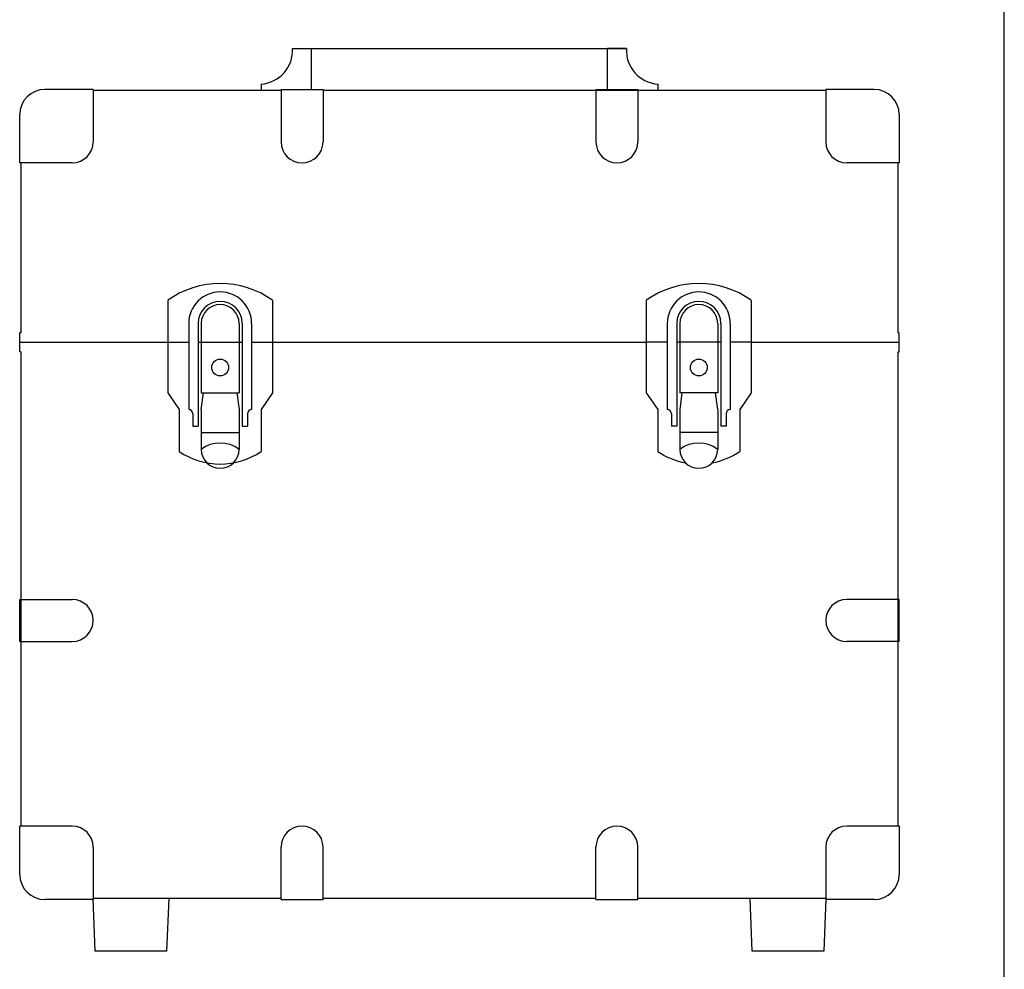
# Model space of a CAD drawing. Units: inches. Extents: x 1913 to 2319, y 72 to 352.
# Drawn here: x 2225 to 2318, y 156 to 246 of the extents above; entities that cross this region are included whole.
import ezdxf

# ---------------------------------------------------------------- set-up
doc = ezdxf.new("R2010")
doc.units = ezdxf.units.IN

msp = doc.modelspace()

# ---------------------------------------------------------------- linework, layer by layer
at = {"color": 3}
for p, q in [((2318.422, 72.032), (2318.422, 346.032)), ((2231.614, 239.471), (2227.014, 239.471)), ((2249.514, 239.371), (2231.614, 239.371)), ((2249.514, 239.471), (2253.514, 239.471)), ((2301.414, 239.371), (2253.514, 239.371)), ((2279.514, 239.471), (2283.514, 239.471)), ((2306.014, 239.471), (2301.414, 239.471)), ((2224.614, 232.471), (2224.614, 237.071)), ((2308.414, 237.071), (2308.414, 232.471)), ((2224.714, 232.471), (2224.714, 216.271)), ((2308.314, 216.271), (2308.314, 232.471)), ((2224.714, 216.271), (2224.614, 216.271)), ((2224.614, 214.471), (2224.614, 216.271)), ((2308.314, 216.271), (2308.414, 216.271)), ((2308.414, 214.471), (2308.414, 216.271)), ((2224.614, 215.371), (2238.714, 215.371)), ((2238.714, 215.371), (2240.714, 215.371)), ((2241.614, 215.371), (2245.814, 215.371)), ((2246.714, 215.371), (2248.714, 215.371)), ((2248.714, 215.371), (2284.314, 215.371)), ((2286.314, 215.371), (2284.314, 215.371)), ((2291.414, 215.371), (2287.214, 215.371)), ((2294.314, 215.371), (2292.314, 215.371)), ((2294.314, 215.371), (2308.414, 215.371)), ((2224.714, 214.471), (2224.614, 214.471)), ((2224.714, 214.471), (2224.714, 169.271)), ((2308.314, 214.471), (2308.414, 214.471)), ((2308.314, 169.271), (2308.314, 214.471)), ((2224.614, 186.871), (2224.614, 190.871)), ((2308.414, 186.871), (2308.414, 190.871)), ((2224.614, 164.671), (2224.614, 169.271)), ((2308.414, 169.271), (2308.414, 164.671)), ((2249.514, 162.371), (2231.614, 162.371)), ((2279.514, 162.371), (2253.514, 162.371)), ((2301.414, 162.371), (2283.514, 162.371)), ((2231.614, 162.271), (2227.014, 162.271)), ((2249.514, 162.271), (2253.514, 162.271)), ((2279.514, 162.271), (2283.514, 162.271)), ((2306.014, 162.271), (2301.414, 162.271))]:
    msp.add_line(p, q, dxfattribs=at)
at = {"color": 7}
for p, q in [((2250.614, 243.371), (2282.414, 243.371)), ((2252.414, 239.471), (2252.414, 243.371)), ((2282.414, 243.371), (2280.614, 243.371)), ((2280.614, 239.371), (2280.614, 243.371)), ((2231.614, 239.471), (2231.614, 234.471)), ((2247.614, 239.971), (2247.614, 239.371)), ((2249.514, 239.471), (2249.514, 234.471)), ((2253.514, 239.471), (2253.514, 234.471)), ((2279.514, 239.471), (2279.514, 234.471)), ((2283.514, 239.471), (2283.514, 234.471)), ((2285.414, 239.971), (2285.414, 239.371)), ((2301.414, 239.471), (2301.414, 234.471)), ((2229.614, 232.471), (2224.614, 232.471)), ((2308.414, 232.471), (2303.414, 232.471)), ((2238.714, 219.371), (2238.714, 210.571)), ((2248.714, 219.371), (2248.714, 210.571)), ((2284.314, 219.371), (2284.314, 210.571)), ((2294.314, 219.371), (2294.314, 210.571)), ((2240.714, 217.171), (2240.714, 208.971)), ((2241.614, 217.171), (2241.614, 207.371)), ((2241.914, 217.171), (2241.914, 210.571)), ((2245.514, 217.171), (2245.514, 210.571)), ((2245.814, 217.171), (2245.814, 207.371)), ((2246.714, 217.171), (2246.714, 208.971)), ((2286.314, 217.171), (2286.314, 208.971)), ((2287.214, 217.171), (2287.214, 207.371)), ((2287.514, 217.171), (2287.514, 210.571)), ((2291.114, 217.171), (2291.114, 210.571)), ((2291.414, 217.171), (2291.414, 207.371)), ((2292.314, 217.171), (2292.314, 208.971)), ((2238.714, 210.571), (2239.814, 208.971)), ((2241.914, 210.571), (2245.514, 210.571)), ((2241.914, 208.971), (2242.114, 210.571)), ((2245.314, 210.571), (2245.514, 208.971)), ((2248.714, 210.571), (2247.614, 208.971)), ((2284.314, 210.571), (2285.414, 208.971)), ((2291.114, 210.571), (2287.514, 210.571)), ((2287.714, 210.571), (2287.514, 208.971)), ((2291.114, 208.971), (2290.914, 210.571)), ((2294.314, 210.571), (2293.214, 208.971)), ((2239.814, 208.971), (2239.814, 204.971)), ((2241.114, 208.571), (2241.114, 207.371)), ((2241.914, 208.971), (2241.914, 205.171)), ((2245.514, 208.971), (2245.514, 205.171)), ((2246.314, 208.571), (2246.314, 207.371)), ((2247.614, 208.971), (2247.614, 204.971)), ((2285.414, 208.971), (2285.414, 204.971)), ((2286.714, 208.571), (2286.714, 207.371)), ((2287.514, 208.971), (2287.514, 205.171)), ((2291.114, 208.971), (2291.114, 205.171)), ((2291.914, 208.571), (2291.914, 207.371)), ((2293.214, 208.971), (2293.214, 204.971)), ((2241.114, 207.371), (2241.614, 207.371)), ((2245.814, 207.371), (2246.314, 207.371)), ((2287.214, 207.371), (2286.714, 207.371)), ((2291.914, 207.371), (2291.414, 207.371)), ((2241.914, 206.771), (2245.514, 206.771)), ((2291.114, 206.771), (2287.514, 206.771)), ((2224.614, 190.871), (2229.614, 190.871)), ((2308.414, 190.871), (2303.414, 190.871)), ((2224.614, 186.871), (2229.614, 186.871)), ((2308.414, 186.871), (2303.414, 186.871)), ((2229.614, 169.271), (2224.614, 169.271)), ((2308.414, 169.271), (2303.414, 169.271)), ((2231.614, 167.271), (2231.614, 162.271)), ((2249.514, 162.271), (2249.514, 167.271)), ((2253.514, 162.271), (2253.514, 167.271)), ((2279.514, 162.271), (2279.514, 167.271)), ((2283.514, 162.271), (2283.514, 167.271)), ((2301.414, 167.271), (2301.414, 162.271)), ((2231.814, 157.371), (2231.614, 162.371)), ((2238.814, 162.371), (2238.614, 157.371)), ((2294.414, 157.371), (2294.214, 162.371)), ((2301.414, 162.371), (2301.214, 157.371)), ((2238.614, 157.371), (2231.814, 157.371)), ((2301.214, 157.371), (2294.414, 157.371))]:
    msp.add_line(p, q, dxfattribs=at)
for centre in [(2243.714, 212.971), (2289.314, 212.971)]:
    msp.add_circle(centre, 0.8, dxfattribs=at)
for centre, radius, start, end in [((2247.383, 243.198), 3.235, 274.08814, 3.06453), ((2285.644, 243.198), 3.235, 176.93547, 265.91186), ((2229.614, 234.471), 2, 270, 0), ((2251.514, 234.471), 2, 180, 0), ((2281.514, 234.471), 2, 180, 0), ((2303.414, 234.471), 2, 180, 270), ((2243.714, 212.359), 8.613, 54.51066, 125.48934), ((2289.314, 212.359), 8.613, 54.51066, 125.48934), ((2243.714, 217.171), 3, 0, 180), ((2289.314, 217.171), 3, 0, 180), ((2243.714, 217.171), 2.1, 0, 180), ((2243.714, 217.171), 1.8, 0, 180), ((2289.314, 217.171), 2.1, 0, 180), ((2289.314, 217.171), 1.8, 0, 180), ((2240.714, 208.571), 0.4, 0, 90), ((2246.714, 208.571), 0.4, 90, 180), ((2286.314, 208.571), 0.4, 0, 90), ((2292.314, 208.571), 0.4, 90, 180), ((2243.714, 202.771), 3, 53.1301, 126.8699), ((2289.314, 202.771), 3, 53.1301, 126.8699), ((2243.714, 210.709), 6.938, 235.79454, 304.20546), ((2243.714, 205.171), 1.8, 180, 0), ((2289.314, 210.709), 6.938, 235.79454, 259.52693), ((2289.314, 205.171), 1.8, 180, 0), ((2289.314, 210.709), 6.938, 280.47307, 304.20546), ((2229.614, 188.871), 2, 270, 90), ((2303.414, 188.871), 2, 90, 270), ((2229.614, 167.271), 2, 0, 90), ((2251.514, 167.271), 2, 0, 180), ((2281.514, 167.271), 2, 0, 180), ((2303.414, 167.271), 2, 90, 180)]:
    msp.add_arc(centre, radius, start, end, dxfattribs=at)
at = {"color": 3}
for centre, start, end in [((2227.014, 237.071), 90, 180), ((2306.014, 237.071), 0, 90), ((2227.014, 164.671), 180, 270), ((2306.014, 164.671), 270, 0)]:
    msp.add_arc(centre, 2.4, start, end, dxfattribs=at)

doc.saveas('drawing.dxf')
